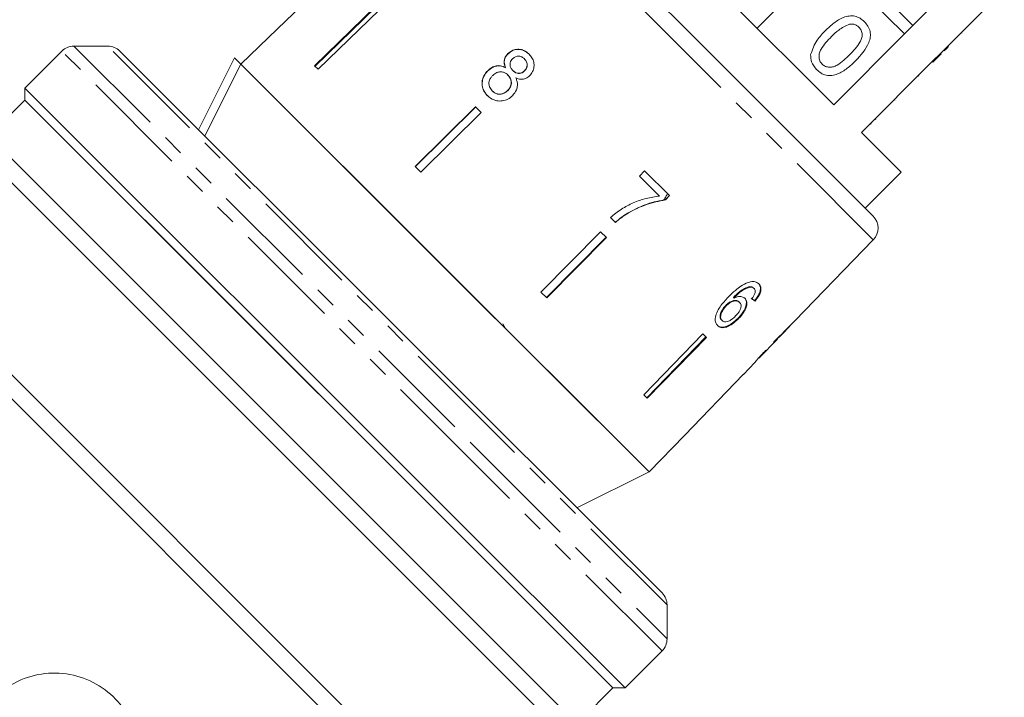
# Model space of a CAD drawing. Units: millimetres. Extents: x -93 to 565, y -45 to 358.
# Drawn here: x -32 to 26, y 238 to 278 of the extents above; entities that cross this region are included whole.
import ezdxf

# ---------------------------------------------------------------- set-up
doc = ezdxf.new("R2010")
doc.units = ezdxf.units.MM
doc.linetypes.add('PHANTOM', pattern=[12.7, 6.35, -1.27, 1.27, -1.27, 1.27, -1.27])

msp = doc.modelspace()

# ---------------------------------------------------------------- linework, layer by layer
at = {"color": 8, "linetype": 'PHANTOM', "lineweight": 0}
for p, q in [((6.889, 277.19), (-4.897, 288.976)), ((-28.418, 276.824), (-4.261, 252.668)), ((-3.644, 254.05), (-26.418, 276.824)), ((18.675, 265.404), (6.889, 277.19)), ((-4.682, 252.088), (-29.125, 276.531)), ((6.523, 243.883), (-3.644, 254.05)), ((-4.261, 252.668), (6.523, 241.883)), ((6.23, 241.176), (-4.682, 252.088))]:
    msp.add_line(p, q, dxfattribs=at)
at = {"color": 7, "linetype": 'Continuous', "lineweight": 15}
for p, q in [((-3.495, 288.964), (7.584, 277.885)), ((16.343, 273.368), (3.068, 286.643)), ((21.01, 278.035), (16.494, 282.551)), ((15.999, 282.057), (20.515, 277.54)), ((-12.822, 281.32), (-16.419, 277.846)), ((24.757, 281.783), (21.01, 278.035)), ((11.827, 277.885), (13.877, 279.935)), ((22.645, 276.4), (26.393, 280.147)), ((-10.649, 279.147), (-14.235, 275.662)), ((-14.206, 275.633), (-10.621, 279.119)), ((-10.441, 278.939), (-14.027, 275.454)), ((-16.421, 277.848), (-18.579, 275.763)), ((-16.419, 277.846), (-16.421, 277.848)), ((7.584, 277.885), (18.663, 266.805)), ((20.515, 277.54), (21.01, 278.035)), ((20.515, 277.54), (16.343, 273.368)), ((23.899, 277.583), (23.864, 277.618)), ((-26.418, 276.824), (-28.418, 276.824)), ((23.107, 276.79), (23.072, 276.826)), ((-29.125, 276.531), (-31.307, 274.349)), ((-25.711, 276.531), (6.23, 244.59)), ((-21.071, 271.892), (-18.95, 276.135)), ((-18.95, 276.135), (-18.578, 275.762)), ((-2.851, 276.377), (-2.84, 276.366)), ((22.645, 276.4), (22.15, 275.905)), ((22.681, 276.364), (22.186, 275.869)), ((22.681, 276.364), (22.645, 276.4)), ((22.86, 276.543), (22.824, 276.578)), ((-6.558, 263.742), (-18.578, 275.762)), ((5.463, 251.722), (-18.578, 275.762)), ((-14.027, 275.454), (-14.235, 275.662)), ((-2.994, 275.557), (-2.983, 275.546)), ((-1.879, 276.067), (-1.868, 276.056)), ((17.979, 271.733), (22.15, 275.905)), ((22.186, 275.869), (22.15, 275.905)), ((-4.039, 275.374), (-4.028, 275.363)), ((-2.851, 275.118), (-2.84, 275.107)), ((-2.562, 275.386), (-2.551, 275.375)), ((-1.874, 275.368), (-1.863, 275.358)), ((21.363, 275.046), (21.327, 275.081)), ((-31.307, 274.349), (-31.307, 273.642)), ((-6.864, 249.906), (-31.307, 274.349)), ((-3.777, 274.185), (-3.766, 274.174)), ((-2.874, 274.202), (-2.863, 274.191)), ((-31.307, 273.642), (-33.428, 271.521)), ((-31.307, 273.642), (3.341, 238.994)), ((-24.232, 266.567), (-31.307, 273.642)), ((-4.753, 273.251), (-8.308, 269.735)), ((-8.297, 269.724), (-4.742, 273.24)), ((-4.417, 272.915), (-4.753, 273.251)), ((19.953, 273.637), (19.918, 273.672)), ((-4.417, 272.915), (-7.971, 269.398)), ((18.547, 272.23), (18.511, 272.266)), ((18.815, 272.498), (18.779, 272.533)), ((1.218, 236.874), (-33.428, 271.521)), ((20.312, 269.399), (17.979, 271.733)), ((-0.196, 236.874), (-33.428, 270.106)), ((-7.971, 269.398), (-8.308, 269.735)), ((5.206, 269.478), (4.898, 269.166)), ((4.898, 269.166), (6.078, 267.986)), ((6.675, 268.008), (5.206, 269.478)), ((18.191, 267.278), (20.312, 269.399)), ((6.667, 268.017), (6.416, 267.766)), ((6.426, 267.756), (6.675, 268.008)), ((6.426, 267.756), (6.416, 267.766)), ((4.242, 266.984), (4.231, 266.995)), ((-24.196, 266.572), (-24.232, 266.567)), ((-24.232, 266.567), (-24.169, 266.504)), ((-24.169, 266.504), (-24.196, 266.572)), ((3.341, 238.994), (-24.169, 266.504)), ((3.191, 266.721), (3.487, 266.425)), ((2.614, 265.884), (-0.902, 262.329)), ((2.951, 265.547), (2.614, 265.884)), ((-0.577, 262.004), (2.94, 265.558)), ((2.951, 265.547), (-0.566, 261.993)), ((14.059, 260.624), (18.675, 265.404)), ((-7.166, 232.531), (-39.085, 264.45)), ((5.463, 251.722), (-6.558, 263.742)), ((-8.622, 232.572), (-39.085, 263.035)), ((-0.566, 261.993), (-0.902, 262.329)), ((11.427, 262.617), (11.399, 262.646)), ((11.652, 262.535), (11.624, 262.564)), ((10.46, 261.975), (10.432, 262.004)), ((10.798, 261.716), (10.77, 261.745)), ((11.75, 261.904), (11.683, 261.823)), ((11.712, 261.794), (11.683, 261.823)), ((11.75, 261.904), (11.797, 261.967)), ((10.007, 261.509), (9.979, 261.538)), ((-2.989, 260.173), (-3.142, 260.448)), ((9.767, 260.641), (9.738, 260.67)), ((10.741, 260.763), (10.713, 260.791)), ((14.059, 260.624), (14.049, 260.634)), ((8.639, 259.859), (5.153, 256.274)), ((8.847, 259.651), (8.639, 259.859)), ((13.301, 259.839), (13.755, 260.309)), ((13.753, 260.311), (13.742, 260.322)), ((13.753, 260.311), (13.755, 260.309)), ((5.333, 256.094), (8.818, 259.68)), ((8.847, 259.651), (5.361, 256.066)), ((11.961, 258.451), (13.023, 259.55)), ((13.024, 259.552), (13.003, 259.573)), ((13.134, 259.677), (13.12, 259.692)), ((11.021, 257.477), (11.689, 258.17)), ((11.685, 258.165), (11.708, 258.191)), ((11.02, 257.479), (7.546, 253.881)), ((11.021, 257.477), (11.02, 257.479)), ((5.361, 256.066), (5.153, 256.274)), ((5.463, 251.722), (7.547, 253.88)), ((7.547, 253.88), (7.546, 253.881)), ((1.22, 249.6), (5.463, 251.722)), ((4.049, 238.994), (-6.864, 249.906)), ((6.523, 241.883), (6.523, 243.883)), ((4.049, 238.994), (6.23, 241.176)), ((1.224, 236.876), (3.341, 238.994)), ((3.341, 238.994), (4.049, 238.994))]:
    msp.add_line(p, q, dxfattribs=at)
at = {"color": 7, "linetype": 'Continuous', "lineweight": 15, "flags": 128}
msp.add_lwpolyline([(-18.578, 275.762), (-20.46, 271.997), (-20.699, 271.519)], dxfattribs=at)
at = {"color": 7, "linetype": 'Continuous', "lineweight": 15}
for centre, start, end in [((-28.418, 275.824), 90, 135), ((-26.418, 275.824), 45, 90), ((17.956, 266.098), 316, 45), ((5.523, 243.883), 0, 45), ((5.523, 241.883), 315, 360)]:
    msp.add_arc(centre, 1, start, end, dxfattribs=at)
for centre, major_axis, ratio, start_param, end_param in [((1.499, 271.824), (12.545, -11.144), 0.080621, 5.701372, 5.727583), ((1.499, 271.824), (12.583, -11.177), 0.080621, 5.701225, 5.727357), ((-0.511, 269.79), (59.576, 59.576), 0.199237, 4.736949, 4.757762), ((-2.268, 268.032), (60.811, 60.811), 0.195665, 4.770368, 4.780681), ((0.875, 271.176), (-11.891, 11.891), 0.1, 3.18014, 3.206229), ((0.532, 270.833), (-11.897, 11.897), 0.1, 3.077877, 3.103952)]:
    msp.add_ellipse(centre, major_axis=major_axis, ratio=ratio, start_param=start_param, end_param=end_param, dxfattribs=at)
for points, knots in [([(15.854, 277.737), (16.015, 277.89), (16.338, 278.195), (16.816, 278.495), (17.249, 278.612), (17.587, 278.603), (17.904, 278.477), (18.07, 278.329), (18.154, 278.255)], [0, 0, 0, 0, 0.250495, 0.500372, 0.625439, 0.750208, 0.87498, 1, 1, 1, 1]), ([(17.269, 278.117), (17.049, 278.013), (16.654, 277.826), (16.347, 277.518), (16.211, 277.381)], [0, 0, 0, 0, 0.558059, 1, 1, 1, 1]), ([(17.829, 277.938), (17.786, 277.976), (17.7, 278.051), (17.507, 278.129), (17.359, 278.122), (17.269, 278.117)], [0, 0, 0, 0, 0.280453, 0.560688, 1, 1, 1, 1]), ([(17.281, 276.312), (17.506, 276.543), (17.788, 276.831), (18, 277.267), (18.028, 277.508), (17.984, 277.751), (17.881, 277.876), (17.829, 277.938)], [0, 0, 0, 0, 0.5003519, 0.6255292, 0.7505162, 0.8752553, 1, 1, 1, 1]), ([(18.154, 278.255), (18.228, 278.171), (18.375, 278.003), (18.501, 277.688), (18.518, 277.349), (18.315, 276.707), (17.938, 276.289), (17.636, 275.955)], [0, 0, 0, 0, 0.125373, 0.250644, 0.375698, 0.501113, 1, 1, 1, 1]), ([(14.985, 276.328), (15.092, 276.625), (15.284, 277.157), (15.679, 277.559), (15.854, 277.737)], [0, 0, 0, 0, 0.557973, 1, 1, 1, 1]), ([(16.211, 277.381), (15.987, 277.152), (15.707, 276.864), (15.49, 276.431), (15.466, 276.19), (15.506, 275.947), (15.608, 275.822), (15.659, 275.76)], [0, 0, 0, 0, 0.500363, 0.625568, 0.750538, 0.875304, 1, 1, 1, 1]), ([(22.86, 276.543), (22.907, 276.59), (22.991, 276.674), (23.071, 276.755), (23.107, 276.79)], [0, 0, 0, 0, 0.5599563, 1, 1, 1, 1]), ([(-2.851, 276.377), (-2.91, 276.309), (-3.015, 276.187), (-3.08, 275.965), (-3.07, 275.754), (-3.02, 275.624), (-2.994, 275.557)], [0, 0, 0, 0, 0.291155, 0.520482, 0.74967, 1, 1, 1, 1]), ([(-2.983, 275.546), (-3.021, 275.652), (-3.082, 275.822), (-3.041, 276.076), (-2.953, 276.245), (-2.873, 276.332), (-2.84, 276.366)], [0, 0, 0, 0, 0.3840507, 0.6145647, 0.8447688, 1, 1, 1, 1]), ([(-1.603, 276.348), (-1.704, 276.434), (-1.877, 276.581), (-2.198, 276.651), (-2.487, 276.619), (-2.709, 276.508), (-2.816, 276.41), (-2.851, 276.377)], [0, 0, 0, 0, 0.288052, 0.493356, 0.698735, 0.899713, 1, 1, 1, 1]), ([(-2.84, 276.366), (-2.762, 276.432), (-2.604, 276.564), (-2.315, 276.637), (-2.035, 276.618), (-1.787, 276.513), (-1.656, 276.394), (-1.592, 276.337)], [0, 0, 0, 0, 0.210417, 0.422533, 0.610779, 0.811893, 1, 1, 1, 1]), ([(-2.563, 276.087), (-2.509, 276.13), (-2.408, 276.209), (-2.226, 276.238), (-2.058, 276.205), (-1.948, 276.133), (-1.892, 276.079), (-1.879, 276.067)], [0, 0, 0, 0, 0.2592858, 0.4838166, 0.6864259, 0.9305912, 1, 1, 1, 1]), ([(-1.568, 275.079), (-1.504, 275.155), (-1.374, 275.307), (-1.301, 275.593), (-1.314, 275.877), (-1.417, 276.14), (-1.541, 276.279), (-1.603, 276.348)], [0, 0, 0, 0, 0.203349, 0.408579, 0.595232, 0.800068, 1, 1, 1, 1]), ([(15.338, 275.439), (15.216, 275.584), (14.997, 275.844), (14.989, 276.18), (14.985, 276.328)], [0, 0, 0, 0, 0.559716, 1, 1, 1, 1]), ([(15.659, 275.76), (15.721, 275.709), (15.847, 275.608), (16.09, 275.566), (16.33, 275.592), (16.764, 275.807), (17.051, 276.088), (17.281, 276.312)], [0, 0, 0, 0, 0.124656, 0.24942, 0.374387, 0.49959, 1, 1, 1, 1]), ([(-2.994, 275.557), (-3.087, 275.599), (-3.258, 275.678), (-3.543, 275.67), (-3.812, 275.572), (-3.96, 275.443), (-4.039, 275.374)], [0, 0, 0, 0, 0.274872, 0.504275, 0.733919, 1, 1, 1, 1]), ([(-4.028, 275.363), (-3.928, 275.448), (-3.761, 275.59), (-3.467, 275.667), (-3.21, 275.654), (-3.059, 275.582), (-2.983, 275.546)], [0, 0, 0, 0, 0.329989, 0.551342, 0.772489, 1, 1, 1, 1]), ([(-2.562, 275.386), (-2.607, 275.438), (-2.685, 275.526), (-2.734, 275.69), (-2.721, 275.84), (-2.662, 275.978), (-2.596, 276.051), (-2.563, 276.087)], [0, 0, 0, 0, 0.262435, 0.45239, 0.643353, 0.821419, 1, 1, 1, 1]), ([(-1.879, 276.067), (-1.837, 276.018), (-1.762, 275.931), (-1.713, 275.769), (-1.725, 275.614), (-1.78, 275.473), (-1.845, 275.401), (-1.874, 275.368)], [0, 0, 0, 0, 0.253984, 0.446581, 0.639769, 0.838246, 1, 1, 1, 1]), ([(-1.863, 275.358), (-1.822, 275.406), (-1.739, 275.504), (-1.7, 275.686), (-1.725, 275.86), (-1.795, 275.979), (-1.852, 276.038), (-1.868, 276.056)], [0, 0, 0, 0, 0.234659, 0.4725679, 0.6758768, 0.9042599, 1, 1, 1, 1]), ([(17.636, 275.955), (17.475, 275.802), (17.153, 275.496), (16.674, 275.198), (16.242, 275.08), (15.904, 275.089), (15.588, 275.216), (15.421, 275.365), (15.338, 275.439)], [0, 0, 0, 0, 0.250479, 0.500353, 0.625387, 0.750173, 0.874968, 1, 1, 1, 1]), ([(-4.039, 275.374), (-4.122, 275.278), (-4.291, 275.083), (-4.388, 274.727), (-4.366, 274.385), (-4.242, 274.111), (-4.115, 273.97), (-4.06, 273.91)], [0, 0, 0, 0, 0.223626, 0.449552, 0.645456, 0.847721, 1, 1, 1, 1]), ([(-4.049, 273.899), (-4.146, 274.016), (-4.312, 274.215), (-4.38, 274.581), (-4.335, 274.909), (-4.2, 275.177), (-4.074, 275.313), (-4.028, 275.363)], [0, 0, 0, 0, 0.280995, 0.477482, 0.673496, 0.878798, 1, 1, 1, 1]), ([(-3.777, 274.185), (-3.837, 274.262), (-3.935, 274.388), (-3.981, 274.598), (-3.956, 274.788), (-3.869, 274.954), (-3.781, 275.051), (-3.745, 275.092)], [0, 0, 0, 0, 0.292081, 0.474493, 0.626184, 0.844967, 1, 1, 1, 1]), ([(-3.745, 275.092), (-3.666, 275.156), (-3.535, 275.264), (-3.301, 275.314), (-3.109, 275.294), (-2.958, 275.216), (-2.883, 275.147), (-2.851, 275.118)], [0, 0, 0, 0, 0.29034, 0.488888, 0.687745, 0.866801, 1, 1, 1, 1]), ([(-2.851, 275.118), (-2.791, 275.047), (-2.692, 274.928), (-2.647, 274.71), (-2.669, 274.515), (-2.75, 274.338), (-2.836, 274.244), (-2.874, 274.202)], [0, 0, 0, 0, 0.274511, 0.457035, 0.638999, 0.838157, 1, 1, 1, 1]), ([(-2.863, 274.191), (-2.799, 274.267), (-2.689, 274.397), (-2.636, 274.632), (-2.656, 274.833), (-2.736, 274.993), (-2.809, 275.073), (-2.84, 275.107)], [0, 0, 0, 0, 0.277658, 0.477228, 0.677211, 0.85976, 1, 1, 1, 1]), ([(-2.58, 273.899), (-2.491, 274.007), (-2.341, 274.187), (-2.274, 274.507), (-2.304, 274.754), (-2.364, 274.894), (-2.389, 274.952)], [0, 0, 0, 0, 0.353798, 0.592832, 0.831751, 1, 1, 1, 1]), ([(-1.874, 275.368), (-1.93, 275.324), (-2.034, 275.241), (-2.221, 275.212), (-2.393, 275.251), (-2.499, 275.325), (-2.553, 275.378), (-2.562, 275.386)], [0, 0, 0, 0, 0.265989, 0.497901, 0.696911, 0.94914, 1, 1, 1, 1]), ([(-2.551, 275.375), (-2.496, 275.327), (-2.405, 275.248), (-2.235, 275.204), (-2.085, 275.219), (-1.955, 275.274), (-1.89, 275.333), (-1.863, 275.358)], [0, 0, 0, 0, 0.288009, 0.477854, 0.667653, 0.863026, 1, 1, 1, 1]), ([(-2.389, 274.952), (-2.29, 274.916), (-2.125, 274.856), (-1.874, 274.883), (-1.695, 274.964), (-1.605, 275.046), (-1.568, 275.079)], [0, 0, 0, 0, 0.35796, 0.59635, 0.834994, 1, 1, 1, 1]), ([(-4.06, 273.91), (-3.937, 273.808), (-3.729, 273.636), (-3.344, 273.568), (-3.006, 273.613), (-2.747, 273.746), (-2.621, 273.862), (-2.58, 273.899)], [0, 0, 0, 0, 0.29469, 0.494949, 0.694859, 0.901792, 1, 1, 1, 1]), ([(-2.874, 274.202), (-2.948, 274.14), (-3.076, 274.034), (-3.305, 273.981), (-3.503, 274.001), (-3.662, 274.08), (-3.742, 274.153), (-3.777, 274.185)], [0, 0, 0, 0, 0.27493, 0.472603, 0.67077, 0.854215, 1, 1, 1, 1]), ([(-3.766, 274.174), (-3.696, 274.115), (-3.579, 274.015), (-3.361, 273.97), (-3.166, 273.995), (-2.994, 274.074), (-2.903, 274.156), (-2.863, 274.191)], [0, 0, 0, 0, 0.276215, 0.46176, 0.647179, 0.846206, 1, 1, 1, 1]), ([(6.078, 267.986), (5.816, 267.947), (5.292, 267.869), (4.538, 267.599), (3.82, 267.232), (3.403, 266.893), (3.191, 266.721)], [0, 0, 0, 0, 0.251558, 0.502675, 0.747859, 1, 1, 1, 1]), ([(6.558, 268.126), (6.524, 268.069), (6.451, 267.945), (6.376, 267.823), (6.336, 267.757)], [0, 0, 0, 0, 0.462558, 1, 1, 1, 1]), ([(6.336, 267.757), (6.146, 267.722), (5.768, 267.652), (5.052, 267.422), (4.554, 267.163), (4.231, 266.995)], [0, 0, 0, 0, 0.260123, 0.519686, 1, 1, 1, 1]), ([(4.242, 266.984), (4.414, 267.079), (4.758, 267.269), (5.483, 267.566), (6.049, 267.68), (6.426, 267.756)], [0, 0, 0, 0, 0.2505283, 0.5011948, 1, 1, 1, 1]), ([(6.416, 267.766), (6.401, 267.764), (6.374, 267.762), (6.347, 267.759), (6.336, 267.757)], [0, 0, 0, 0, 0.560022, 1, 1, 1, 1]), ([(4.231, 266.995), (4.165, 266.954), (4.031, 266.872), (3.775, 266.691), (3.596, 266.538), (3.476, 266.436)], [0, 0, 0, 0, 0.250201, 0.5005103, 1, 1, 1, 1]), ([(3.487, 266.425), (3.547, 266.476), (3.665, 266.579), (3.912, 266.774), (4.11, 266.9), (4.242, 266.984)], [0, 0, 0, 0, 0.250212, 0.500502, 1, 1, 1, 1]), ([(11.3, 262.897), (11.154, 262.83), (10.895, 262.711), (10.505, 262.397), (10.273, 262.169), (10.138, 262.036)], [0, 0, 0, 0, 0.348984, 0.622451, 1, 1, 1, 1]), ([(11.939, 262.806), (11.902, 262.837), (11.811, 262.915), (11.596, 262.97), (11.397, 262.921), (11.3, 262.897)], [0, 0, 0, 0, 0.252094, 0.631937, 1, 1, 1, 1]), ([(11.712, 261.794), (11.801, 261.909), (11.951, 262.103), (12.056, 262.384), (12.066, 262.596), (12.01, 262.73), (11.955, 262.789), (11.939, 262.806)], [0, 0, 0, 0, 0.30002, 0.504882, 0.709921, 0.914424, 1, 1, 1, 1]), ([(11.91, 262.835), (11.955, 262.776), (12.035, 262.672), (12.033, 262.44), (11.953, 262.202), (11.848, 262.044), (11.797, 261.967)], [0, 0, 0, 0, 0.3010818, 0.5377791, 0.7745525, 1, 1, 1, 1]), ([(11.399, 262.646), (11.298, 262.618), (11.106, 262.567), (10.765, 262.333), (10.557, 262.128), (10.432, 262.004)], [0, 0, 0, 0, 0.3006, 0.575052, 1, 1, 1, 1]), ([(10.46, 261.975), (10.535, 262.049), (10.682, 262.195), (10.917, 262.395), (11.176, 262.553), (11.343, 262.596), (11.427, 262.617)], [0, 0, 0, 0, 0.251979, 0.497514, 0.745265, 1, 1, 1, 1]), ([(11.624, 262.564), (11.609, 262.576), (11.581, 262.602), (11.51, 262.636), (11.443, 262.642), (11.399, 262.646)], [0, 0, 0, 0, 0.251362, 0.503392, 1, 1, 1, 1]), ([(11.427, 262.617), (11.45, 262.616), (11.496, 262.614), (11.578, 262.593), (11.622, 262.558), (11.652, 262.535)], [0, 0, 0, 0, 0.251367, 0.503386, 1, 1, 1, 1]), ([(11.698, 262.242), (11.688, 262.216), (11.668, 262.163), (11.607, 262.057), (11.552, 261.98), (11.515, 261.929)], [0, 0, 0, 0, 0.251934, 0.5044, 1, 1, 1, 1]), ([(11.652, 262.535), (11.667, 262.518), (11.704, 262.473), (11.727, 262.374), (11.707, 262.284), (11.698, 262.242)], [0, 0, 0, 0, 0.251787, 0.6534277, 1, 1, 1, 1]), ([(10.138, 262.036), (9.964, 261.848), (9.696, 261.558), (9.433, 261.11), (9.35, 260.777), (9.377, 260.507), (9.464, 260.398), (9.506, 260.345)], [0, 0, 0, 0, 0.333171, 0.511425, 0.69156, 0.850298, 1, 1, 1, 1]), ([(10.77, 261.745), (10.729, 261.776), (10.646, 261.837), (10.457, 261.833), (10.261, 261.765), (10.098, 261.655), (10.012, 261.571), (9.979, 261.538)], [0, 0, 0, 0, 0.231988, 0.465816, 0.676924, 0.873669, 1, 1, 1, 1]), ([(10.007, 261.509), (10.071, 261.569), (10.187, 261.678), (10.379, 261.774), (10.555, 261.811), (10.704, 261.793), (10.77, 261.74), (10.798, 261.716)], [0, 0, 0, 0, 0.234474, 0.423037, 0.610973, 0.830748, 1, 1, 1, 1]), ([(11.122, 261.95), (11.063, 261.99), (10.945, 262.072), (10.696, 262.065), (10.528, 262.001), (10.46, 261.975)], [0, 0, 0, 0, 0.372634, 0.747984, 1, 1, 1, 1]), ([(10.798, 261.716), (10.834, 261.67), (10.894, 261.591), (10.885, 261.417), (10.822, 261.248), (10.711, 261.076), (10.615, 260.971), (10.566, 260.919)], [0, 0, 0, 0, 0.263875, 0.444978, 0.625792, 0.810223, 1, 1, 1, 1]), ([(11.094, 261.978), (11.133, 261.925), (11.21, 261.819), (11.197, 261.577), (11.105, 261.307), (10.936, 261.034), (10.783, 260.868), (10.713, 260.791)], [0, 0, 0, 0, 0.203295, 0.408366, 0.594563, 0.814552, 1, 1, 1, 1]), ([(10.741, 260.763), (10.852, 260.887), (11.041, 261.1), (11.195, 261.428), (11.245, 261.694), (11.2, 261.863), (11.139, 261.932), (11.122, 261.95)], [0, 0, 0, 0, 0.295233, 0.503865, 0.712054, 0.923994, 1, 1, 1, 1]), ([(9.979, 261.538), (9.909, 261.456), (9.782, 261.306), (9.675, 261.076), (9.642, 260.887), (9.669, 260.752), (9.717, 260.695), (9.738, 260.67)], [0, 0, 0, 0, 0.268608, 0.492718, 0.676379, 0.860255, 1, 1, 1, 1]), ([(9.767, 260.641), (9.735, 260.683), (9.679, 260.76), (9.677, 260.935), (9.74, 261.137), (9.854, 261.339), (9.964, 261.461), (10.007, 261.509)], [0, 0, 0, 0, 0.223173, 0.405248, 0.586975, 0.8368, 1, 1, 1, 1]), ([(10.713, 260.791), (10.595, 260.682), (10.384, 260.486), (10.066, 260.31), (9.81, 260.245), (9.61, 260.267), (9.52, 260.339), (9.477, 260.373)], [0, 0, 0, 0, 0.270029, 0.483334, 0.661596, 0.839496, 1, 1, 1, 1]), ([(9.506, 260.345), (9.564, 260.302), (9.681, 260.215), (9.939, 260.228), (10.238, 260.352), (10.512, 260.54), (10.678, 260.701), (10.741, 260.763)], [0, 0, 0, 0, 0.211101, 0.423725, 0.610126, 0.850056, 1, 1, 1, 1]), ([(10.566, 260.919), (10.49, 260.846), (10.359, 260.721), (10.152, 260.602), (9.981, 260.556), (9.849, 260.574), (9.792, 260.621), (9.767, 260.641)], [0, 0, 0, 0, 0.274873, 0.470177, 0.66581, 0.852516, 1, 1, 1, 1]), ([(12.803, 259.339), (12.858, 259.393), (12.952, 259.485), (13.017, 259.546), (13.022, 259.55), (13.024, 259.552)], [0, 0, 0, 0, 0.430004, 0.728642, 1, 1, 1, 1]), ([(13.009, 259.568), (13.03, 259.588), (13.08, 259.636), (13.111, 259.665), (13.13, 259.682)], [0, 0, 0, 0, 0.412887, 1, 1, 1, 1]), ([(13.298, 259.836), (13.296, 259.833), (13.29, 259.827), (13.231, 259.77), (13.161, 259.703), (13.134, 259.677)], [0, 0, 0, 0, 0.251834, 0.716617, 1, 1, 1, 1]), ([(12.329, 258.884), (12.237, 258.787), (12.07, 258.609), (11.871, 258.386), (11.742, 258.236), (11.69, 258.173), (11.687, 258.167), (11.685, 258.165)], [0, 0, 0, 0, 0.2544087, 0.4629096, 0.6716239, 0.8757159, 1, 1, 1, 1]), ([(11.959, 258.449), (11.963, 258.454), (11.969, 258.462), (12.035, 258.535), (12.138, 258.648), (12.259, 258.777), (12.347, 258.868), (12.376, 258.899)], [0, 0, 0, 0, 0.2437788, 0.4231852, 0.6024238, 0.865279, 1, 1, 1, 1]), ([(-34.43, 236.049), (-34.244, 236.582), (-33.872, 237.649), (-32.682, 238.9), (-31.181, 239.707), (-29.49, 239.966), (-27.818, 239.654), (-26.357, 238.82), (-25.253, 237.568), (-24.604, 236.011), (-24.503, 234.287), (-24.999, 232.607), (-26.012, 231.239), (-27.213, 230.379), (-28.047, 230.12), (-28.393, 230.012)], [0, 0, 0, 0, 0.0787981, 0.1575967, 0.2363563, 0.3151646, 0.3937245, 0.4714648, 0.5492302, 0.6292813, 0.712717, 0.7965698, 0.8752306, 0.9482533, 1, 1, 1, 1])]:
    msp.add_open_spline(points, degree=3, knots=knots, dxfattribs=at)

doc.saveas('drawing.dxf')
